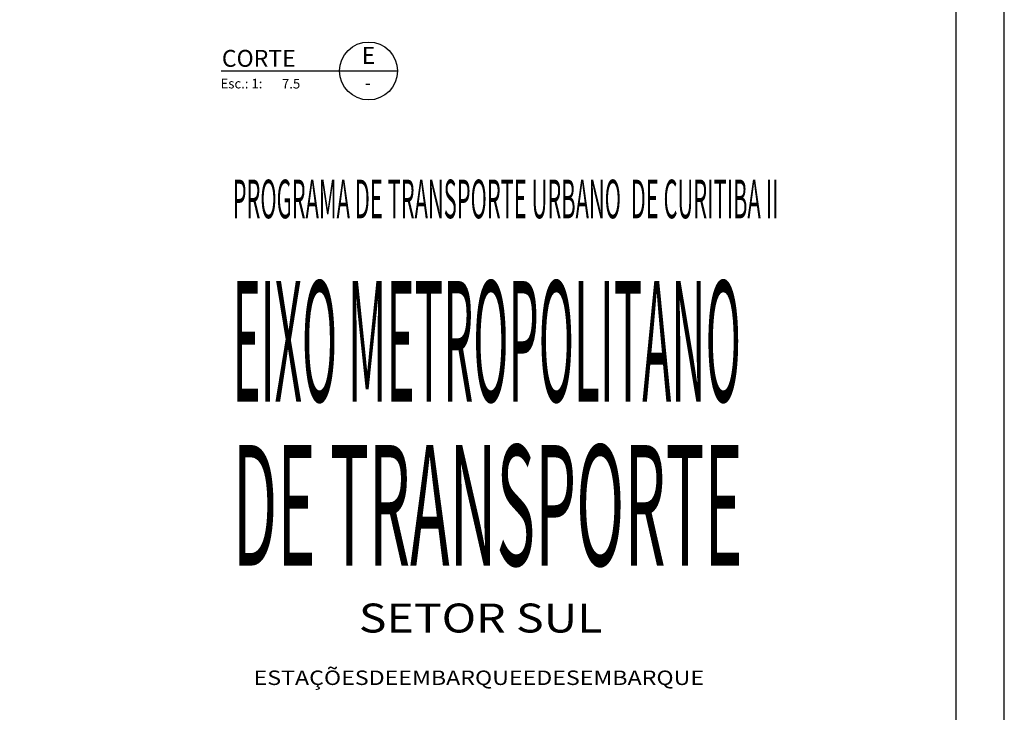
# Model space of a CAD drawing. Extents: x -1543 to 4764, y -4075 to 380.
# Drawn here: x 3235 to 4764, y -2999 to -1922 of the extents above; entities that cross this region are included whole.
import ezdxf
from ezdxf.enums import TextEntityAlignment as Align

# ---------------------------------------------------------------- set-up
doc = ezdxf.new("R2010")
doc.units = 0
doc.header["$LTSCALE"] = 52.5
doc.layers.get('0').update_dxf_attribs({"linetype": 'CONTINUOUS'})
for name, color, linetype in [('COTAS', 11, 'CONTINUOUS'), ('SIMBS', 7, 'CONTINUOUS'), ('TEXTO', 2, 'CONTINUOUS')]:
    doc.layers.add(name, color=color, linetype=linetype)
doc.styles.add('ROMANS', font='romans')
doc.styles.add('RS-175A', font='swissko.ttf', dxfattribs={"height": 175})
doc.styles.add('RS-175B', font='ARIAL.TTF', dxfattribs={"height": 80})

# ---------------------------------------------------------------- blocks, each defined once
blk = doc.blocks.new('INDICAÇÃO_CORTE')
at = {"color": 7}
blk.add_line((0, 0), (24.52, 0), dxfattribs=at)
at = {"layer": 'SIMBS', "color": 7}
blk.add_line((24.52, 0), (36.52, 0), dxfattribs=at)
blk.add_circle((30.52, 0), 6, dxfattribs=at)
at = {"layer": 'SIMBS', "color": 2, "style": 'ROMANS'}
blk.add_text('Esc.: 1:', height=2, dxfattribs=at).set_placement((-0.14, -3.61))
at = {"layer": 'SIMBS', "color": 6, "style": 'ROMANS'}
blk.add_attdef('DETALHE', (0.14, 0.87), '', height=3.5, dxfattribs=at)
for tag, height, p in [('DET', 3.5, (30.52, 2.77)), ('NPR', 2.5, (30.39, -2.78))]:
    blk.add_attdef(tag, text='', height=height, dxfattribs=at).set_placement(p, align=Align.MIDDLE)
at = {"layer": 'SIMBS', "color": 2, "style": 'ROMANS'}
blk.add_attdef('ESC', (12.58, -3.63), '', height=2, dxfattribs=at)

msp = doc.modelspace()

# ---------------------------------------------------------------- linework, layer by layer
at = {"color": 1}
msp.add_lwpolyline([(-1543.4, 379.6), (-1543.4, -4075.4), (4764.1, -4075.4), (4764.1, 379.6)], close=True, dxfattribs=at)
at = {"layer": 'TEXTO', "color": 4}
msp.add_lwpolyline([(-1355.9, 304.6), (-1355.9, -4000.4), (4689.1, -4000.4), (4689.1, 304.6)], close=True, dxfattribs=at)

# ---------------------------------------------------------------- block references
at = {"layer": 'COTAS', "xscale": 7.500001499999999, "yscale": 7.500001499999999, "zscale": 0.3750000749999999}
msp.add_blockref('INDICAÇÃO_CORTE', (3547.6, -2001.4), dxfattribs=at).add_auto_attribs({'DETALHE': 'CORTE', 'ESC': '7.5', 'DET': 'E', 'NPR': '-'})

# ---------------------------------------------------------------- texts
at = {"layer": 'TEXTO', "color": 7}
for s, height, style, width, p in [('PROGRAMA DE TRANSPORTE URBANO  DE CURITIBA II', 60, 'RS-175B', 0.415, (3565.4, -2230.4)), ('EIXO METROPOLITANO', 187.5, 'RS-175A', 0.289, (3565.4, -2515.4)), ('DE TRANSPORTE', 187.5, 'RS-175A', 0.394, (3565.4, -2770.4))]:
    msp.add_text(s, height=height, dxfattribs=dict(at, style=style, width=width)).set_placement(p)
at = {"layer": 'TEXTO', "color": 4, "style": 'ROMANS', "width": 1.175}
for tag, height, p in [('SETOR SUL', 45, (3761.4, -2829.4)), ('ESTAÇÕESDEEMBARQUEEDESEMBARQUE', 22.5, (3597.9, -2933.5))]:
    msp.add_attdef(tag, text='SETOR NORTE', height=height, dxfattribs=at).set_placement(p, align=Align.TOP_LEFT)

doc.saveas('drawing.dxf')
